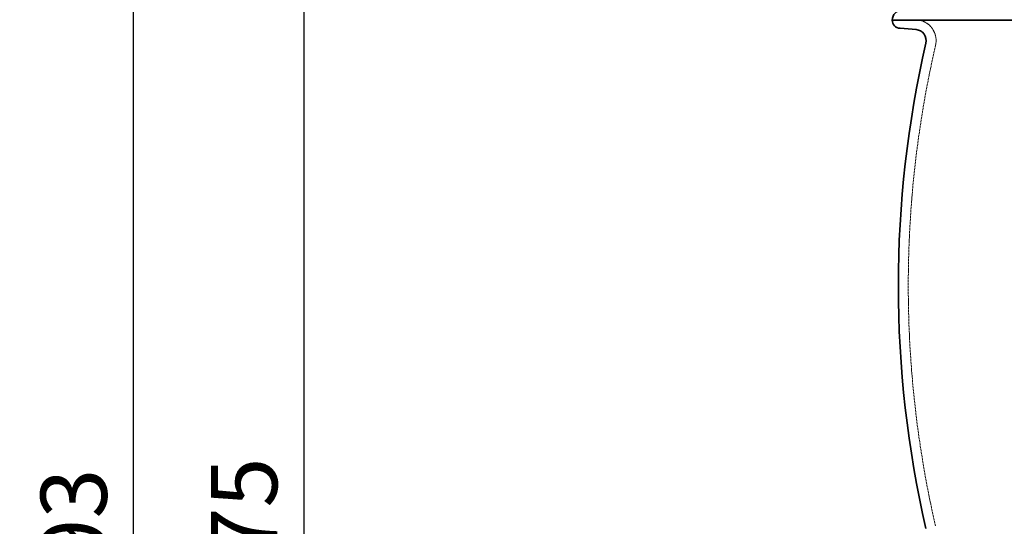
# Model space of a CAD drawing. Units: millimetres. Extents: x 4035 to 9322, y 848 to 3446.
# Drawn here: x 6733 to 7626, y 1863 to 2323 of the extents above; entities that cross this region are included whole.
import ezdxf

# ---------------------------------------------------------------- set-up
doc = ezdxf.new("R2010")
doc.units = ezdxf.units.MM
doc.linetypes.add('DASHED', pattern=[0.2068, 0.1655, -0.0413])
for name, color, linetype, lineweight in [('AM_5', 3, 'Continuous', 25), ('Hidden (ISO)', 1, 'DASHED', 18), ('Visible (ISO)', 7, 'Continuous', 35)]:
    doc.layers.add(name, color=color, linetype=linetype, lineweight=lineweight)
doc.dimstyles.new('VARIABEL-ST', dxfattribs={"dimscale": 40, "dimtxt": 7, "dimasz": 2.5, "dimexe": 1, "dimexo": 1, "dimgap": 0.6, "dimtad": 1, "dimdsep": 46, "dimtxsty": 'Standard', "dimcen": 0, "dimclrd": 256, "dimclre": 256, "dimclrt": 5, "dimadec": 0, "dimazin": 0, "dimtp": 0.1, "dimtm": 0.1, "dimtfac": 0.71, "dimtdec": 3, "dimtmove": 0, "dimatfit": 3, "dimfxl": 0, "dimtzin": 0, "dimarcsym": 0})

# ---------------------------------------------------------------- blocks, each defined once
blk = doc.blocks.new('*D19')
at = {"layer": 'AM_5', "lineweight": -2}
for p, q in [((7381.82, 2581.13), (6950.21, 2581.13)), ((6990.21, 2481.13), (6990.21, 1206.43)), ((7844.15, 1106.43), (6950.21, 1106.43))]:
    blk.add_line(p, q, dxfattribs=at)
at = {"layer": 'AM_5'}
for points in [[(6973.54, 2481.13), (7006.88, 2481.13), (6990.21, 2581.13)], [(6973.54, 1206.43), (7006.88, 1206.43), (6990.21, 1106.43)]]:
    blk.add_solid(points, dxfattribs=at)
at = {"layer": 'DEFPOINTS', "color": 0}
for p in [(7421.82, 2581.13), (6990.21, 1106.43), (7884.15, 1106.43)]:
    blk.add_point(p, dxfattribs=at)
at = {"layer": 'AM_5', "color": 2, "insert": (6906.21, 1743.78), "char_height": 60, "attachment_point": 1, "rotation": 90}
blk.add_mtext('1475', dxfattribs=at)
blk = doc.blocks.new('*D23')
at = {"layer": 'AM_5', "lineweight": -2}
for p, q in [((6392.88, 2529.65), (6392.88, 2701.6)), ((6392.88, 2701.6), (6760.22, 2701.6)), ((6429.76, 2429.65), (6352.88, 2429.65)), ((6429.76, 2179.65), (6352.88, 2179.65)), ((6392.88, 2079.65), (6392.88, 1979.65))]:
    blk.add_line(p, q, dxfattribs=at)
at = {"layer": 'AM_5'}
for points in [[(6376.21, 2529.65), (6409.55, 2529.65), (6392.88, 2429.65)], [(6376.21, 2079.65), (6409.55, 2079.65), (6392.88, 2179.65)]]:
    blk.add_solid(points, dxfattribs=at)
at = {"layer": 'DEFPOINTS', "color": 0}
for p in [(6469.76, 2429.65), (6392.88, 2179.65), (6469.76, 2179.65)]:
    blk.add_point(p, dxfattribs=at)
at = {"layer": 'AM_5', "color": 2, "insert": (6416.88, 2798.52), "char_height": 60, "attachment_point": 1}
blk.add_mtext(' \\fTahoma|b0|i0;\\H70.0000;DN250', dxfattribs=at)
blk = doc.blocks.new('*D24')
at = {"layer": 'AM_5', "lineweight": -2}
for p, q in [((7227.22, 3399.23), (6795.61, 3399.23)), ((6835.61, 3299.23), (6835.61, 1206.43)), ((7689.55, 1106.43), (6795.61, 1106.43))]:
    blk.add_line(p, q, dxfattribs=at)
at = {"layer": 'AM_5'}
for points in [[(6818.95, 3299.23), (6852.28, 3299.23), (6835.61, 3399.23)], [(6818.95, 1206.43), (6852.28, 1206.43), (6835.61, 1106.43)]]:
    blk.add_solid(points, dxfattribs=at)
at = {"layer": 'DEFPOINTS', "color": 0}
for p in [(7267.22, 3399.23), (6835.61, 1106.43), (7729.55, 1106.43)]:
    blk.add_point(p, dxfattribs=at)
at = {"layer": 'AM_5', "color": 2, "insert": (6751.61, 1733.78), "char_height": 60, "attachment_point": 1, "rotation": 90}
blk.add_mtext('2293', dxfattribs=at)

msp = doc.modelspace()

# ---------------------------------------------------------------- linework, layer by layer
at = {"layer": 'Hidden (ISO)', "ltscale": 0.639346}
msp.add_line((7540.03, 2322.58), (7533.32, 2322.23), dxfattribs=at)
at = {"layer": 'Hidden (ISO)', "ltscale": 2.880888}
msp.add_arc((7544.81, 2303.62), 19, 347.05823, 78.32754, dxfattribs=at)
at = {"layer": 'Hidden (ISO)', "ltscale": 13.298094}
msp.add_arc((8512.58, 2081.23), 974, 167.05823, 192.94177, dxfattribs=at)
at = {"layer": 'Visible (ISO)'}
for p, q in [((7524.08, 2322.23), (8714.08, 2322.23)), ((8714.08, 2322.23), (7524.08, 2322.23)), ((7545.6, 2313.59), (7531.08, 2314.75))]:
    msp.add_line(p, q, dxfattribs=at)
for centre, radius, start, end in [((7533.08, 2322.23), 9, 90, 180), ((7531.58, 2322.23), 7.5, 180, 266.17745), ((7544.81, 2303.62), 10, 347.05823, 85.45), ((8512.58, 2081.23), 983, 167.05823, 192.94177)]:
    msp.add_arc(centre, radius, start, end, dxfattribs=at)

# ---------------------------------------------------------------- dimensions: what is measured, and where the dimension line sits
at = {"layer": 'AM_5'}
for base, p1, p2, picture, middle in [((6835.61, 1106.43), (7267.22, 3399.23), (7729.55, 1106.43), '*D24', (6835.61, 1843.78)), ((6990.21, 1106.43), (7421.82, 2581.13), (7884.15, 1106.43), '*D19', (6990.21, 1843.78))]:
    dim = msp.add_linear_dim(base=base, p1=p1, p2=p2, angle=90, dimstyle='VARIABEL-ST', override={"dimtxt": 1.5, "dimtoh": 1, "dimdec": 0, "dimpost": '<>', "dimclrt": 2, "dimtofl": 0, "dimatfit": 0}, dxfattribs=at)
    dim.commit()
    dim.dimension.update_dxf_attribs({"geometry": picture, "text_midpoint": middle, "dimtype": 160})
dim = msp.add_linear_dim(base=(6392.88, 2179.65), p1=(6469.76, 2429.65), p2=(6469.76, 2179.65), angle=90, text=' \\fTahoma|b0|i0;\\H70.0000;DN250', dimstyle='VARIABEL-ST', override={"dimtxt": 1.5, "dimtoh": 1, "dimdec": 0, "dimpost": '<>', "dimclrt": 2, "dimtofl": 0, "dimatfit": 0}, dxfattribs=at)
dim.commit()
dim.dimension.update_dxf_attribs({"geometry": '*D23', "text_midpoint": (6588.55, 2701.6), "dimtype": 160})

doc.saveas('drawing.dxf')
